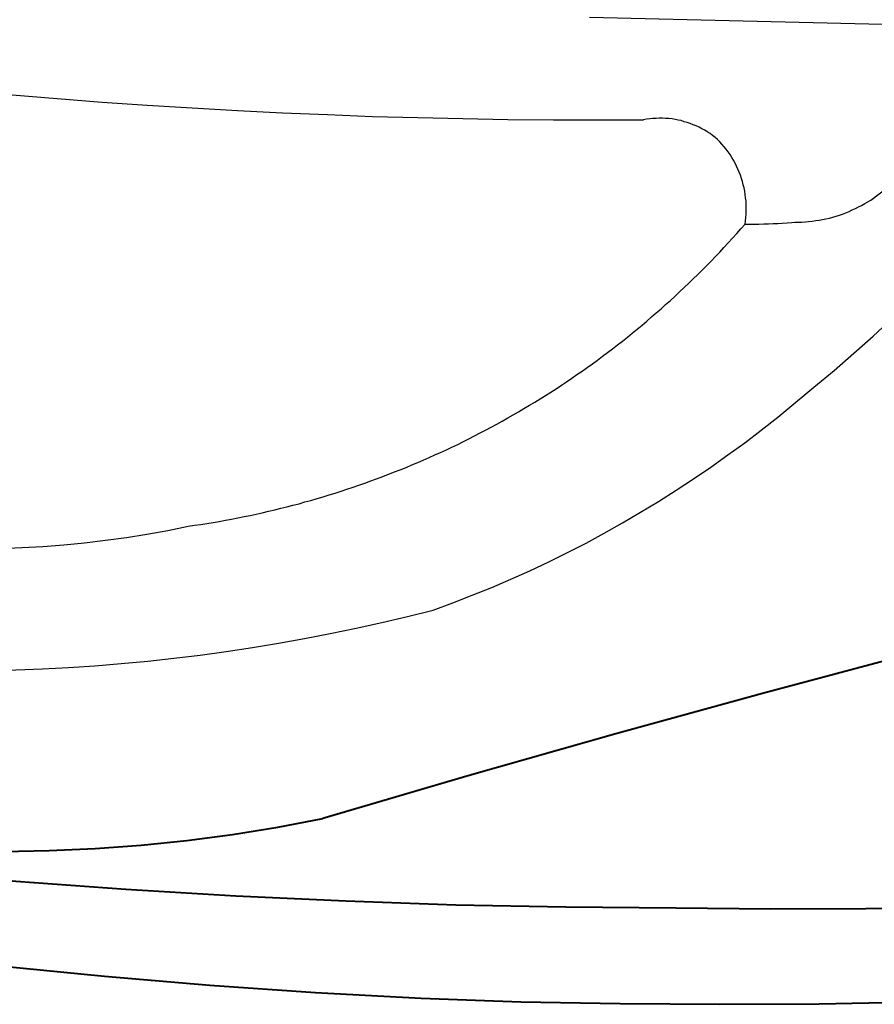
# Model space of a CAD drawing. Units: millimetres. Extents: x 33162 to 37276, y -8177 to 1003.
# Drawn here: x 34978 to 35655, y -1992 to -1213 of the extents above; entities that cross this region are included whole.
import ezdxf

# ---------------------------------------------------------------- set-up
doc = ezdxf.new("R2010")
doc.units = ezdxf.units.MM
doc.header["$MEASUREMENT"] = 0
doc.layers.add('layer 1', color=7, linetype='Continuous')

msp = doc.modelspace()

# ---------------------------------------------------------------- linework, layer by layer
at = {"layer": 'layer 1', "lineweight": 25}
for points, knots in [([(35429.66, -1210.57), (35429.66, -1210.57), (35484.9, -1211.77), (35484.9, -1211.77), (35484.9, -1211.77), (35484.9, -1211.77), (35540.34, -1213.18), (35540.34, -1213.18), (35540.34, -1213.18), (35540.34, -1213.18), (35595.58, -1214.58), (35595.58, -1214.58), (35595.58, -1214.58), (35595.58, -1214.58), (35650.82, -1215.79), (35650.82, -1215.79), (35650.82, -1215.79), (35650.82, -1215.79), (35706.27, -1217.19), (35706.27, -1217.19), (35706.27, -1217.19), (35706.27, -1217.19), (35761.51, -1218.4), (35761.51, -1218.4)], [0, 0, 0, 0, 0.166667, 0.166667, 0.166667, 0.166667, 0.333333, 0.333333, 0.333333, 0.333333, 0.5, 0.5, 0.5, 0.5, 0.666667, 0.666667, 0.666667, 0.666667, 0.833333, 0.833333, 0.833333, 0.833333, 1, 1, 1, 1]), ([(34900.96, -1265.61), (34900.96, -1265.61), (34936.51, -1269.02), (34936.51, -1269.02), (34936.51, -1269.02), (34936.51, -1269.02), (34972.27, -1272.04), (34972.27, -1272.04), (34972.27, -1272.04), (34972.27, -1272.04), (35007.82, -1275.05), (35007.82, -1275.05), (35007.82, -1275.05), (35007.82, -1275.05), (35043.58, -1277.86), (35043.58, -1277.86), (35043.58, -1277.86), (35043.58, -1277.86), (35079.13, -1280.27), (35079.13, -1280.27), (35079.13, -1280.27), (35079.13, -1280.27), (35114.89, -1282.48), (35114.89, -1282.48), (35114.89, -1282.48), (35114.89, -1282.48), (35150.64, -1284.49), (35150.64, -1284.49), (35150.64, -1284.49), (35150.64, -1284.49), (35186.4, -1286.3), (35186.4, -1286.3), (35186.4, -1286.3), (35186.4, -1286.3), (35221.95, -1287.7), (35221.95, -1287.7), (35221.95, -1287.7), (35221.95, -1287.7), (35257.71, -1289.11), (35257.71, -1289.11), (35257.71, -1289.11), (35257.71, -1289.11), (35293.47, -1290.11), (35293.47, -1290.11), (35293.47, -1290.11), (35293.47, -1290.11), (35329.22, -1290.92), (35329.22, -1290.92), (35329.22, -1290.92), (35329.22, -1290.92), (35364.98, -1291.52), (35364.98, -1291.52), (35364.98, -1291.52), (35364.98, -1291.52), (35400.94, -1291.92), (35400.94, -1291.92), (35400.94, -1291.92), (35400.94, -1291.92), (35436.69, -1291.92), (35436.69, -1291.92), (35436.69, -1291.92), (35436.69, -1291.92), (35472.44, -1291.92), (35472.44, -1291.92)], [0, 0, 0, 0, 0.0625, 0.0625, 0.0625, 0.0625, 0.125, 0.125, 0.125, 0.125, 0.1875, 0.1875, 0.1875, 0.1875, 0.25, 0.25, 0.25, 0.25, 0.3125, 0.3125, 0.3125, 0.3125, 0.375, 0.375, 0.375, 0.375, 0.4375, 0.4375, 0.4375, 0.4375, 0.5, 0.5, 0.5, 0.5, 0.5625, 0.5625, 0.5625, 0.5625, 0.625, 0.625, 0.625, 0.625, 0.6875, 0.6875, 0.6875, 0.6875, 0.75, 0.75, 0.75, 0.75, 0.8125, 0.8125, 0.8125, 0.8125, 0.875, 0.875, 0.875, 0.875, 0.9375, 0.9375, 0.9375, 0.9375, 1, 1, 1, 1]), ([(35531.1, -1307.39), (35531.1, -1307.39), (35529.09, -1305.78), (35529.09, -1305.78), (35529.09, -1305.78), (35529.09, -1305.78), (35527.08, -1304.18), (35527.08, -1304.18), (35527.08, -1304.18), (35527.08, -1304.18), (35525.08, -1302.77), (35525.08, -1302.77), (35525.08, -1302.77), (35525.08, -1302.77), (35522.87, -1301.37), (35522.87, -1301.37), (35522.87, -1301.37), (35522.87, -1301.37), (35520.86, -1300.16), (35520.86, -1300.16), (35520.86, -1300.16), (35520.86, -1300.16), (35518.65, -1298.95), (35518.65, -1298.95), (35518.65, -1298.95), (35518.65, -1298.95), (35516.44, -1297.75), (35516.44, -1297.75), (35516.44, -1297.75), (35516.44, -1297.75), (35514.03, -1296.74), (35514.03, -1296.74), (35514.03, -1296.74), (35514.03, -1296.74), (35511.82, -1295.74), (35511.82, -1295.74), (35511.82, -1295.74), (35511.82, -1295.74), (35509.41, -1294.73), (35509.41, -1294.73), (35509.41, -1294.73), (35509.41, -1294.73), (35507, -1293.93), (35507, -1293.93), (35507, -1293.93), (35507, -1293.93), (35504.59, -1293.33), (35504.59, -1293.33), (35504.59, -1293.33), (35504.59, -1293.33), (35502.18, -1292.52), (35502.18, -1292.52), (35502.18, -1292.52), (35502.18, -1292.52), (35499.76, -1292.12), (35499.76, -1292.12), (35499.76, -1292.12), (35499.76, -1292.12), (35497.36, -1291.52), (35497.36, -1291.52), (35497.36, -1291.52), (35497.36, -1291.52), (35494.95, -1291.12), (35494.95, -1291.12), (35494.95, -1291.12), (35494.95, -1291.12), (35492.33, -1290.92), (35492.33, -1290.92), (35492.33, -1290.92), (35492.33, -1290.92), (35489.92, -1290.72), (35489.92, -1290.72), (35489.92, -1290.72), (35489.92, -1290.72), (35487.31, -1290.52), (35487.31, -1290.52), (35487.31, -1290.52), (35487.31, -1290.52), (35484.9, -1290.52), (35484.9, -1290.52), (35484.9, -1290.52), (35484.9, -1290.52), (35482.29, -1290.72), (35482.29, -1290.72), (35482.29, -1290.72), (35482.29, -1290.72), (35479.88, -1290.72), (35479.88, -1290.72), (35479.88, -1290.72), (35479.88, -1290.72), (35477.27, -1291.12), (35477.27, -1291.12), (35477.27, -1291.12), (35477.27, -1291.12), (35474.86, -1291.32), (35474.86, -1291.32), (35474.86, -1291.32), (35474.86, -1291.32), (35472.44, -1291.92), (35472.44, -1291.92)], [0, 0, 0, 0, 0.04, 0.04, 0.04, 0.04, 0.08, 0.08, 0.08, 0.08, 0.12, 0.12, 0.12, 0.12, 0.16, 0.16, 0.16, 0.16, 0.2, 0.2, 0.2, 0.2, 0.24, 0.24, 0.24, 0.24, 0.28, 0.28, 0.28, 0.28, 0.32, 0.32, 0.32, 0.32, 0.36, 0.36, 0.36, 0.36, 0.4, 0.4, 0.4, 0.4, 0.44, 0.44, 0.44, 0.44, 0.48, 0.48, 0.48, 0.48, 0.52, 0.52, 0.52, 0.52, 0.56, 0.56, 0.56, 0.56, 0.6, 0.6, 0.6, 0.6, 0.64, 0.64, 0.64, 0.64, 0.68, 0.68, 0.68, 0.68, 0.72, 0.72, 0.72, 0.72, 0.76, 0.76, 0.76, 0.76, 0.8, 0.8, 0.8, 0.8, 0.84, 0.84, 0.84, 0.84, 0.88, 0.88, 0.88, 0.88, 0.92, 0.92, 0.92, 0.92, 0.96, 0.96, 0.96, 0.96, 1, 1, 1, 1]), ([(35552.8, -1374.48), (35552.8, -1374.48), (35553.2, -1371.87), (35553.2, -1371.87), (35553.2, -1371.87), (35553.2, -1371.87), (35553.4, -1369.26), (35553.4, -1369.26), (35553.4, -1369.26), (35553.4, -1369.26), (35553.6, -1366.65), (35553.6, -1366.65), (35553.6, -1366.65), (35553.6, -1366.65), (35553.8, -1364.04), (35553.8, -1364.04), (35553.8, -1364.04), (35553.8, -1364.04), (35553.8, -1361.43), (35553.8, -1361.43), (35553.8, -1361.43), (35553.8, -1361.43), (35553.8, -1358.81), (35553.8, -1358.81), (35553.8, -1358.81), (35553.8, -1358.81), (35553.6, -1356.2), (35553.6, -1356.2), (35553.6, -1356.2), (35553.6, -1356.2), (35553.2, -1353.59), (35553.2, -1353.59), (35553.2, -1353.59), (35553.2, -1353.59), (35553, -1350.98), (35553, -1350.98), (35553, -1350.98), (35553, -1350.98), (35552.6, -1348.37), (35552.6, -1348.37), (35552.6, -1348.37), (35552.6, -1348.37), (35551.99, -1345.75), (35551.99, -1345.75), (35551.99, -1345.75), (35551.99, -1345.75), (35551.39, -1343.34), (35551.39, -1343.34), (35551.39, -1343.34), (35551.39, -1343.34), (35550.79, -1340.73), (35550.79, -1340.73), (35550.79, -1340.73), (35550.79, -1340.73), (35549.98, -1338.32), (35549.98, -1338.32), (35549.98, -1338.32), (35549.98, -1338.32), (35549.18, -1335.71), (35549.18, -1335.71), (35549.18, -1335.71), (35549.18, -1335.71), (35548.18, -1333.3), (35548.18, -1333.3), (35548.18, -1333.3), (35548.18, -1333.3), (35547.17, -1330.89), (35547.17, -1330.89), (35547.17, -1330.89), (35547.17, -1330.89), (35546.17, -1328.48), (35546.17, -1328.48), (35546.17, -1328.48), (35546.17, -1328.48), (35544.96, -1326.27), (35544.96, -1326.27), (35544.96, -1326.27), (35544.96, -1326.27), (35543.56, -1323.86), (35543.56, -1323.86), (35543.56, -1323.86), (35543.56, -1323.86), (35542.35, -1321.65), (35542.35, -1321.65), (35542.35, -1321.65), (35542.35, -1321.65), (35540.94, -1319.44), (35540.94, -1319.44), (35540.94, -1319.44), (35540.94, -1319.44), (35539.54, -1317.23), (35539.54, -1317.23), (35539.54, -1317.23), (35539.54, -1317.23), (35537.93, -1315.22), (35537.93, -1315.22), (35537.93, -1315.22), (35537.93, -1315.22), (35536.33, -1313.21), (35536.33, -1313.21), (35536.33, -1313.21), (35536.33, -1313.21), (35534.52, -1311.21), (35534.52, -1311.21), (35534.52, -1311.21), (35534.52, -1311.21), (35532.91, -1309.2), (35532.91, -1309.2), (35532.91, -1309.2), (35532.91, -1309.2), (35531.1, -1307.39), (35531.1, -1307.39)], [0, 0, 0, 0, 0.035714, 0.035714, 0.035714, 0.035714, 0.071429, 0.071429, 0.071429, 0.071429, 0.107143, 0.107143, 0.107143, 0.107143, 0.142857, 0.142857, 0.142857, 0.142857, 0.178571, 0.178571, 0.178571, 0.178571, 0.214286, 0.214286, 0.214286, 0.214286, 0.25, 0.25, 0.25, 0.25, 0.285714, 0.285714, 0.285714, 0.285714, 0.321429, 0.321429, 0.321429, 0.321429, 0.357143, 0.357143, 0.357143, 0.357143, 0.392857, 0.392857, 0.392857, 0.392857, 0.428571, 0.428571, 0.428571, 0.428571, 0.464286, 0.464286, 0.464286, 0.464286, 0.5, 0.5, 0.5, 0.5, 0.535714, 0.535714, 0.535714, 0.535714, 0.571429, 0.571429, 0.571429, 0.571429, 0.607143, 0.607143, 0.607143, 0.607143, 0.642857, 0.642857, 0.642857, 0.642857, 0.678571, 0.678571, 0.678571, 0.678571, 0.714286, 0.714286, 0.714286, 0.714286, 0.75, 0.75, 0.75, 0.75, 0.785714, 0.785714, 0.785714, 0.785714, 0.821429, 0.821429, 0.821429, 0.821429, 0.857143, 0.857143, 0.857143, 0.857143, 0.892857, 0.892857, 0.892857, 0.892857, 0.928571, 0.928571, 0.928571, 0.928571, 0.964286, 0.964286, 0.964286, 0.964286, 1, 1, 1, 1]), ([(35591.56, -1516.7), (35591.56, -1516.7), (35607.44, -1503.64), (35607.44, -1503.64), (35607.44, -1503.64), (35607.44, -1503.64), (35623.3, -1490.39), (35623.3, -1490.39), (35623.3, -1490.39), (35623.3, -1490.39), (35638.97, -1476.73), (35638.97, -1476.73), (35638.97, -1476.73), (35638.97, -1476.73), (35654.24, -1463.07), (35654.24, -1463.07), (35654.24, -1463.07), (35654.24, -1463.07), (35669.51, -1449.01), (35669.51, -1449.01), (35669.51, -1449.01), (35669.51, -1449.01), (35684.37, -1434.74), (35684.37, -1434.74), (35684.37, -1434.74), (35684.37, -1434.74), (35699.23, -1420.28), (35699.23, -1420.28), (35699.23, -1420.28), (35699.23, -1420.28), (35713.7, -1405.62), (35713.7, -1405.62), (35713.7, -1405.62), (35713.7, -1405.62), (35727.96, -1390.55), (35727.96, -1390.55), (35727.96, -1390.55), (35727.96, -1390.55), (35742.02, -1375.49), (35742.02, -1375.49), (35742.02, -1375.49), (35742.02, -1375.49), (35755.88, -1360.22), (35755.88, -1360.22), (35755.88, -1360.22), (35755.88, -1360.22), (35769.54, -1344.55), (35769.54, -1344.55), (35769.54, -1344.55), (35769.54, -1344.55), (35783, -1328.88), (35783, -1328.88), (35783, -1328.88), (35783, -1328.88), (35796.06, -1312.81), (35796.06, -1312.81)], [0, 0, 0, 0, 0.071429, 0.071429, 0.071429, 0.071429, 0.142857, 0.142857, 0.142857, 0.142857, 0.214286, 0.214286, 0.214286, 0.214286, 0.285714, 0.285714, 0.285714, 0.285714, 0.357143, 0.357143, 0.357143, 0.357143, 0.428571, 0.428571, 0.428571, 0.428571, 0.5, 0.5, 0.5, 0.5, 0.571429, 0.571429, 0.571429, 0.571429, 0.642857, 0.642857, 0.642857, 0.642857, 0.714286, 0.714286, 0.714286, 0.714286, 0.785714, 0.785714, 0.785714, 0.785714, 0.857143, 0.857143, 0.857143, 0.857143, 0.928571, 0.928571, 0.928571, 0.928571, 1, 1, 1, 1]), ([(35592.17, -1372.88), (35592.17, -1372.88), (35594.98, -1372.88), (35594.98, -1372.88), (35594.98, -1372.88), (35594.98, -1372.88), (35597.79, -1372.88), (35597.79, -1372.88), (35597.79, -1372.88), (35597.79, -1372.88), (35600.6, -1372.67), (35600.6, -1372.67), (35600.6, -1372.67), (35600.6, -1372.67), (35603.22, -1372.47), (35603.22, -1372.47), (35603.22, -1372.47), (35603.22, -1372.47), (35606.03, -1372.07), (35606.03, -1372.07), (35606.03, -1372.07), (35606.03, -1372.07), (35608.84, -1371.67), (35608.84, -1371.67), (35608.84, -1371.67), (35608.84, -1371.67), (35611.45, -1371.27), (35611.45, -1371.27), (35611.45, -1371.27), (35611.45, -1371.27), (35614.27, -1370.87), (35614.27, -1370.87), (35614.27, -1370.87), (35614.27, -1370.87), (35616.87, -1370.26), (35616.87, -1370.26), (35616.87, -1370.26), (35616.87, -1370.26), (35619.69, -1369.66), (35619.69, -1369.66), (35619.69, -1369.66), (35619.69, -1369.66), (35622.3, -1368.86), (35622.3, -1368.86), (35622.3, -1368.86), (35622.3, -1368.86), (35624.91, -1368.05), (35624.91, -1368.05), (35624.91, -1368.05), (35624.91, -1368.05), (35627.52, -1367.25), (35627.52, -1367.25), (35627.52, -1367.25), (35627.52, -1367.25), (35630.14, -1366.45), (35630.14, -1366.45), (35630.14, -1366.45), (35630.14, -1366.45), (35632.74, -1365.44), (35632.74, -1365.44), (35632.74, -1365.44), (35632.74, -1365.44), (35635.36, -1364.44), (35635.36, -1364.44), (35635.36, -1364.44), (35635.36, -1364.44), (35637.77, -1363.23), (35637.77, -1363.23), (35637.77, -1363.23), (35637.77, -1363.23), (35640.38, -1362.03), (35640.38, -1362.03), (35640.38, -1362.03), (35640.38, -1362.03), (35642.79, -1360.82), (35642.79, -1360.82), (35642.79, -1360.82), (35642.79, -1360.82), (35645.2, -1359.62), (35645.2, -1359.62), (35645.2, -1359.62), (35645.2, -1359.62), (35647.61, -1358.21), (35647.61, -1358.21), (35647.61, -1358.21), (35647.61, -1358.21), (35650.02, -1356.8), (35650.02, -1356.8), (35650.02, -1356.8), (35650.02, -1356.8), (35652.43, -1355.4), (35652.43, -1355.4), (35652.43, -1355.4), (35652.43, -1355.4), (35654.64, -1353.79), (35654.64, -1353.79), (35654.64, -1353.79), (35654.64, -1353.79), (35656.85, -1352.18), (35656.85, -1352.18), (35656.85, -1352.18), (35656.85, -1352.18), (35659.06, -1350.58), (35659.06, -1350.58), (35659.06, -1350.58), (35659.06, -1350.58), (35661.27, -1348.77), (35661.27, -1348.77), (35661.27, -1348.77), (35661.27, -1348.77), (35663.48, -1346.96), (35663.48, -1346.96), (35663.48, -1346.96), (35663.48, -1346.96), (35665.49, -1345.15), (35665.49, -1345.15), (35665.49, -1345.15), (35665.49, -1345.15), (35667.49, -1343.34), (35667.49, -1343.34), (35667.49, -1343.34), (35667.49, -1343.34), (35669.51, -1341.34), (35669.51, -1341.34), (35669.51, -1341.34), (35669.51, -1341.34), (35671.51, -1339.53), (35671.51, -1339.53)], [0, 0, 0, 0, 0.03125, 0.03125, 0.03125, 0.03125, 0.0625, 0.0625, 0.0625, 0.0625, 0.09375, 0.09375, 0.09375, 0.09375, 0.125, 0.125, 0.125, 0.125, 0.15625, 0.15625, 0.15625, 0.15625, 0.1875, 0.1875, 0.1875, 0.1875, 0.21875, 0.21875, 0.21875, 0.21875, 0.25, 0.25, 0.25, 0.25, 0.28125, 0.28125, 0.28125, 0.28125, 0.3125, 0.3125, 0.3125, 0.3125, 0.34375, 0.34375, 0.34375, 0.34375, 0.375, 0.375, 0.375, 0.375, 0.40625, 0.40625, 0.40625, 0.40625, 0.4375, 0.4375, 0.4375, 0.4375, 0.46875, 0.46875, 0.46875, 0.46875, 0.5, 0.5, 0.5, 0.5, 0.53125, 0.53125, 0.53125, 0.53125, 0.5625, 0.5625, 0.5625, 0.5625, 0.59375, 0.59375, 0.59375, 0.59375, 0.625, 0.625, 0.625, 0.625, 0.65625, 0.65625, 0.65625, 0.65625, 0.6875, 0.6875, 0.6875, 0.6875, 0.71875, 0.71875, 0.71875, 0.71875, 0.75, 0.75, 0.75, 0.75, 0.78125, 0.78125, 0.78125, 0.78125, 0.8125, 0.8125, 0.8125, 0.8125, 0.84375, 0.84375, 0.84375, 0.84375, 0.875, 0.875, 0.875, 0.875, 0.90625, 0.90625, 0.90625, 0.90625, 0.9375, 0.9375, 0.9375, 0.9375, 0.96875, 0.96875, 0.96875, 0.96875, 1, 1, 1, 1]), ([(35111.67, -1613.72), (35111.67, -1613.72), (35116.5, -1612.92), (35116.5, -1612.92), (35116.5, -1612.92), (35116.5, -1612.92), (35121.52, -1612.32), (35121.52, -1612.32), (35121.52, -1612.32), (35121.52, -1612.32), (35126.34, -1611.52), (35126.34, -1611.52), (35126.34, -1611.52), (35126.34, -1611.52), (35131.36, -1610.71), (35131.36, -1610.71), (35131.36, -1610.71), (35131.36, -1610.71), (35136.18, -1609.91), (35136.18, -1609.91), (35136.18, -1609.91), (35136.18, -1609.91), (35141.2, -1608.9), (35141.2, -1608.9), (35141.2, -1608.9), (35141.2, -1608.9), (35146.02, -1608.1), (35146.02, -1608.1), (35146.02, -1608.1), (35146.02, -1608.1), (35150.84, -1607.1), (35150.84, -1607.1), (35150.84, -1607.1), (35150.84, -1607.1), (35155.87, -1606.09), (35155.87, -1606.09), (35155.87, -1606.09), (35155.87, -1606.09), (35160.69, -1605.09), (35160.69, -1605.09), (35160.69, -1605.09), (35160.69, -1605.09), (35165.51, -1604.08), (35165.51, -1604.08), (35165.51, -1604.08), (35165.51, -1604.08), (35170.33, -1603.08), (35170.33, -1603.08), (35170.33, -1603.08), (35170.33, -1603.08), (35175.15, -1601.87), (35175.15, -1601.87), (35175.15, -1601.87), (35175.15, -1601.87), (35180.17, -1600.67), (35180.17, -1600.67), (35180.17, -1600.67), (35180.17, -1600.67), (35185, -1599.46), (35185, -1599.46), (35185, -1599.46), (35185, -1599.46), (35189.82, -1598.26), (35189.82, -1598.26), (35189.82, -1598.26), (35189.82, -1598.26), (35194.64, -1597.05), (35194.64, -1597.05), (35194.64, -1597.05), (35194.64, -1597.05), (35199.46, -1595.85), (35199.46, -1595.85), (35199.46, -1595.85), (35199.46, -1595.85), (35204.08, -1594.44), (35204.08, -1594.44), (35204.08, -1594.44), (35204.08, -1594.44), (35208.9, -1593.24), (35208.9, -1593.24), (35208.9, -1593.24), (35208.9, -1593.24), (35213.72, -1591.83), (35213.72, -1591.83), (35213.72, -1591.83), (35213.72, -1591.83), (35218.54, -1590.42), (35218.54, -1590.42), (35218.54, -1590.42), (35218.54, -1590.42), (35223.36, -1588.82), (35223.36, -1588.82), (35223.36, -1588.82), (35223.36, -1588.82), (35227.98, -1587.41), (35227.98, -1587.41), (35227.98, -1587.41), (35227.98, -1587.41), (35232.8, -1586.01), (35232.8, -1586.01), (35232.8, -1586.01), (35232.8, -1586.01), (35237.42, -1584.4), (35237.42, -1584.4), (35237.42, -1584.4), (35237.42, -1584.4), (35242.24, -1582.79), (35242.24, -1582.79), (35242.24, -1582.79), (35242.24, -1582.79), (35246.86, -1581.18), (35246.86, -1581.18), (35246.86, -1581.18), (35246.86, -1581.18), (35251.68, -1579.58), (35251.68, -1579.58), (35251.68, -1579.58), (35251.68, -1579.58), (35256.3, -1577.77), (35256.3, -1577.77), (35256.3, -1577.77), (35256.3, -1577.77), (35260.93, -1576.16), (35260.93, -1576.16), (35260.93, -1576.16), (35260.93, -1576.16), (35265.75, -1574.35), (35265.75, -1574.35), (35265.75, -1574.35), (35265.75, -1574.35), (35270.37, -1572.54), (35270.37, -1572.54), (35270.37, -1572.54), (35270.37, -1572.54), (35274.98, -1570.74), (35274.98, -1570.74), (35274.98, -1570.74), (35274.98, -1570.74), (35279.61, -1568.93), (35279.61, -1568.93), (35279.61, -1568.93), (35279.61, -1568.93), (35284.23, -1567.12), (35284.23, -1567.12), (35284.23, -1567.12), (35284.23, -1567.12), (35288.85, -1565.11), (35288.85, -1565.11), (35288.85, -1565.11), (35288.85, -1565.11), (35293.47, -1563.31), (35293.47, -1563.31), (35293.47, -1563.31), (35293.47, -1563.31), (35297.89, -1561.3), (35297.89, -1561.3), (35297.89, -1561.3), (35297.89, -1561.3), (35302.51, -1559.29), (35302.51, -1559.29), (35302.51, -1559.29), (35302.51, -1559.29), (35307.13, -1557.28), (35307.13, -1557.28), (35307.13, -1557.28), (35307.13, -1557.28), (35311.55, -1555.27), (35311.55, -1555.27), (35311.55, -1555.27), (35311.55, -1555.27), (35316.16, -1553.06), (35316.16, -1553.06), (35316.16, -1553.06), (35316.16, -1553.06), (35320.58, -1551.05), (35320.58, -1551.05), (35320.58, -1551.05), (35320.58, -1551.05), (35325.2, -1548.84), (35325.2, -1548.84), (35325.2, -1548.84), (35325.2, -1548.84), (35329.62, -1546.63), (35329.62, -1546.63), (35329.62, -1546.63), (35329.62, -1546.63), (35334.04, -1544.42), (35334.04, -1544.42), (35334.04, -1544.42), (35334.04, -1544.42), (35338.46, -1542.21), (35338.46, -1542.21), (35338.46, -1542.21), (35338.46, -1542.21), (35342.88, -1539.8), (35342.88, -1539.8), (35342.88, -1539.8), (35342.88, -1539.8), (35347.3, -1537.59), (35347.3, -1537.59), (35347.3, -1537.59), (35347.3, -1537.59), (35351.72, -1535.18), (35351.72, -1535.18), (35351.72, -1535.18), (35351.72, -1535.18), (35356.14, -1532.77), (35356.14, -1532.77), (35356.14, -1532.77), (35356.14, -1532.77), (35360.36, -1530.36), (35360.36, -1530.36), (35360.36, -1530.36), (35360.36, -1530.36), (35364.78, -1527.95), (35364.78, -1527.95), (35364.78, -1527.95), (35364.78, -1527.95), (35369.2, -1525.54), (35369.2, -1525.54), (35369.2, -1525.54), (35369.2, -1525.54), (35373.42, -1523.13), (35373.42, -1523.13), (35373.42, -1523.13), (35373.42, -1523.13), (35377.63, -1520.52), (35377.63, -1520.52), (35377.63, -1520.52), (35377.63, -1520.52), (35382.05, -1517.91), (35382.05, -1517.91), (35382.05, -1517.91), (35382.05, -1517.91), (35386.27, -1515.5), (35386.27, -1515.5), (35386.27, -1515.5), (35386.27, -1515.5), (35390.49, -1512.88), (35390.49, -1512.88), (35390.49, -1512.88), (35390.49, -1512.88), (35394.71, -1510.07), (35394.71, -1510.07), (35394.71, -1510.07), (35394.71, -1510.07), (35398.93, -1507.46), (35398.93, -1507.46), (35398.93, -1507.46), (35398.93, -1507.46), (35403.15, -1504.85), (35403.15, -1504.85), (35403.15, -1504.85), (35403.15, -1504.85), (35407.36, -1502.04), (35407.36, -1502.04), (35407.36, -1502.04), (35407.36, -1502.04), (35411.38, -1499.23), (35411.38, -1499.23), (35411.38, -1499.23), (35411.38, -1499.23), (35415.6, -1496.42), (35415.6, -1496.42), (35415.6, -1496.42), (35415.6, -1496.42), (35419.62, -1493.6), (35419.62, -1493.6), (35419.62, -1493.6), (35419.62, -1493.6), (35423.64, -1490.79), (35423.64, -1490.79), (35423.64, -1490.79), (35423.64, -1490.79), (35427.85, -1487.98), (35427.85, -1487.98), (35427.85, -1487.98), (35427.85, -1487.98), (35431.87, -1484.96), (35431.87, -1484.96), (35431.87, -1484.96), (35431.87, -1484.96), (35435.89, -1482.15), (35435.89, -1482.15), (35435.89, -1482.15), (35435.89, -1482.15), (35439.9, -1479.14), (35439.9, -1479.14), (35439.9, -1479.14), (35439.9, -1479.14), (35443.92, -1476.13), (35443.92, -1476.13), (35443.92, -1476.13), (35443.92, -1476.13), (35447.74, -1473.11), (35447.74, -1473.11), (35447.74, -1473.11), (35447.74, -1473.11), (35451.76, -1470.1), (35451.76, -1470.1), (35451.76, -1470.1), (35451.76, -1470.1), (35455.77, -1467.09), (35455.77, -1467.09), (35455.77, -1467.09), (35455.77, -1467.09), (35459.59, -1463.87), (35459.59, -1463.87), (35459.59, -1463.87), (35459.59, -1463.87), (35463.41, -1460.86), (35463.41, -1460.86), (35463.41, -1460.86), (35463.41, -1460.86), (35467.22, -1457.65), (35467.22, -1457.65), (35467.22, -1457.65), (35467.22, -1457.65), (35471.24, -1454.43), (35471.24, -1454.43), (35471.24, -1454.43), (35471.24, -1454.43), (35475.06, -1451.22), (35475.06, -1451.22), (35475.06, -1451.22), (35475.06, -1451.22), (35478.67, -1448), (35478.67, -1448), (35478.67, -1448), (35478.67, -1448), (35482.49, -1444.79), (35482.49, -1444.79), (35482.49, -1444.79), (35482.49, -1444.79), (35486.31, -1441.57), (35486.31, -1441.57), (35486.31, -1441.57), (35486.31, -1441.57), (35489.92, -1438.16), (35489.92, -1438.16), (35489.92, -1438.16), (35489.92, -1438.16), (35493.74, -1434.95), (35493.74, -1434.95), (35493.74, -1434.95), (35493.74, -1434.95), (35497.36, -1431.53), (35497.36, -1431.53), (35497.36, -1431.53), (35497.36, -1431.53), (35500.97, -1428.12), (35500.97, -1428.12), (35500.97, -1428.12), (35500.97, -1428.12), (35504.59, -1424.7), (35504.59, -1424.7), (35504.59, -1424.7), (35504.59, -1424.7), (35508.2, -1421.29), (35508.2, -1421.29), (35508.2, -1421.29), (35508.2, -1421.29), (35511.82, -1417.87), (35511.82, -1417.87), (35511.82, -1417.87), (35511.82, -1417.87), (35515.44, -1414.26), (35515.44, -1414.26), (35515.44, -1414.26), (35515.44, -1414.26), (35518.85, -1410.84), (35518.85, -1410.84), (35518.85, -1410.84), (35518.85, -1410.84), (35522.47, -1407.22), (35522.47, -1407.22), (35522.47, -1407.22), (35522.47, -1407.22), (35525.88, -1403.81), (35525.88, -1403.81), (35525.88, -1403.81), (35525.88, -1403.81), (35529.3, -1400.2), (35529.3, -1400.2), (35529.3, -1400.2), (35529.3, -1400.2), (35532.71, -1396.58), (35532.71, -1396.58), (35532.71, -1396.58), (35532.71, -1396.58), (35536.12, -1392.96), (35536.12, -1392.96), (35536.12, -1392.96), (35536.12, -1392.96), (35539.54, -1389.34), (35539.54, -1389.34), (35539.54, -1389.34), (35539.54, -1389.34), (35542.95, -1385.53), (35542.95, -1385.53), (35542.95, -1385.53), (35542.95, -1385.53), (35546.37, -1381.91), (35546.37, -1381.91), (35546.37, -1381.91), (35546.37, -1381.91), (35549.58, -1378.1), (35549.58, -1378.1), (35549.58, -1378.1), (35549.58, -1378.1), (35552.8, -1374.48), (35552.8, -1374.48)], [0, 0, 0, 0, 0.009709, 0.009709, 0.009709, 0.009709, 0.019417, 0.019417, 0.019417, 0.019417, 0.029126, 0.029126, 0.029126, 0.029126, 0.038835, 0.038835, 0.038835, 0.038835, 0.048544, 0.048544, 0.048544, 0.048544, 0.058252, 0.058252, 0.058252, 0.058252, 0.067961, 0.067961, 0.067961, 0.067961, 0.07767, 0.07767, 0.07767, 0.07767, 0.087379, 0.087379, 0.087379, 0.087379, 0.097087, 0.097087, 0.097087, 0.097087, 0.106796, 0.106796, 0.106796, 0.106796, 0.116505, 0.116505, 0.116505, 0.116505, 0.126214, 0.126214, 0.126214, 0.126214, 0.135922, 0.135922, 0.135922, 0.135922, 0.145631, 0.145631, 0.145631, 0.145631, 0.15534, 0.15534, 0.15534, 0.15534, 0.165049, 0.165049, 0.165049, 0.165049, 0.174757, 0.174757, 0.174757, 0.174757, 0.184466, 0.184466, 0.184466, 0.184466, 0.194175, 0.194175, 0.194175, 0.194175, 0.203883, 0.203883, 0.203883, 0.203883, 0.213592, 0.213592, 0.213592, 0.213592, 0.223301, 0.223301, 0.223301, 0.223301, 0.23301, 0.23301, 0.23301, 0.23301, 0.242718, 0.242718, 0.242718, 0.242718, 0.252427, 0.252427, 0.252427, 0.252427, 0.262136, 0.262136, 0.262136, 0.262136, 0.271845, 0.271845, 0.271845, 0.271845, 0.281553, 0.281553, 0.281553, 0.281553, 0.291262, 0.291262, 0.291262, 0.291262, 0.300971, 0.300971, 0.300971, 0.300971, 0.31068, 0.31068, 0.31068, 0.31068, 0.320388, 0.320388, 0.320388, 0.320388, 0.330097, 0.330097, 0.330097, 0.330097, 0.339806, 0.339806, 0.339806, 0.339806, 0.349515, 0.349515, 0.349515, 0.349515, 0.359223, 0.359223, 0.359223, 0.359223, 0.368932, 0.368932, 0.368932, 0.368932, 0.378641, 0.378641, 0.378641, 0.378641, 0.38835, 0.38835, 0.38835, 0.38835, 0.398058, 0.398058, 0.398058, 0.398058, 0.407767, 0.407767, 0.407767, 0.407767, 0.417476, 0.417476, 0.417476, 0.417476, 0.427184, 0.427184, 0.427184, 0.427184, 0.436893, 0.436893, 0.436893, 0.436893, 0.446602, 0.446602, 0.446602, 0.446602, 0.456311, 0.456311, 0.456311, 0.456311, 0.466019, 0.466019, 0.466019, 0.466019, 0.475728, 0.475728, 0.475728, 0.475728, 0.485437, 0.485437, 0.485437, 0.485437, 0.495146, 0.495146, 0.495146, 0.495146, 0.504854, 0.504854, 0.504854, 0.504854, 0.514563, 0.514563, 0.514563, 0.514563, 0.524272, 0.524272, 0.524272, 0.524272, 0.533981, 0.533981, 0.533981, 0.533981, 0.543689, 0.543689, 0.543689, 0.543689, 0.553398, 0.553398, 0.553398, 0.553398, 0.563107, 0.563107, 0.563107, 0.563107, 0.572816, 0.572816, 0.572816, 0.572816, 0.582524, 0.582524, 0.582524, 0.582524, 0.592233, 0.592233, 0.592233, 0.592233, 0.601942, 0.601942, 0.601942, 0.601942, 0.61165, 0.61165, 0.61165, 0.61165, 0.621359, 0.621359, 0.621359, 0.621359, 0.631068, 0.631068, 0.631068, 0.631068, 0.640777, 0.640777, 0.640777, 0.640777, 0.650485, 0.650485, 0.650485, 0.650485, 0.660194, 0.660194, 0.660194, 0.660194, 0.669903, 0.669903, 0.669903, 0.669903, 0.679612, 0.679612, 0.679612, 0.679612, 0.68932, 0.68932, 0.68932, 0.68932, 0.699029, 0.699029, 0.699029, 0.699029, 0.708738, 0.708738, 0.708738, 0.708738, 0.718447, 0.718447, 0.718447, 0.718447, 0.728155, 0.728155, 0.728155, 0.728155, 0.737864, 0.737864, 0.737864, 0.737864, 0.747573, 0.747573, 0.747573, 0.747573, 0.757282, 0.757282, 0.757282, 0.757282, 0.76699, 0.76699, 0.76699, 0.76699, 0.776699, 0.776699, 0.776699, 0.776699, 0.786408, 0.786408, 0.786408, 0.786408, 0.796117, 0.796117, 0.796117, 0.796117, 0.805825, 0.805825, 0.805825, 0.805825, 0.815534, 0.815534, 0.815534, 0.815534, 0.825243, 0.825243, 0.825243, 0.825243, 0.834951, 0.834951, 0.834951, 0.834951, 0.84466, 0.84466, 0.84466, 0.84466, 0.854369, 0.854369, 0.854369, 0.854369, 0.864078, 0.864078, 0.864078, 0.864078, 0.873786, 0.873786, 0.873786, 0.873786, 0.883495, 0.883495, 0.883495, 0.883495, 0.893204, 0.893204, 0.893204, 0.893204, 0.902913, 0.902913, 0.902913, 0.902913, 0.912621, 0.912621, 0.912621, 0.912621, 0.92233, 0.92233, 0.92233, 0.92233, 0.932039, 0.932039, 0.932039, 0.932039, 0.941748, 0.941748, 0.941748, 0.941748, 0.951456, 0.951456, 0.951456, 0.951456, 0.961165, 0.961165, 0.961165, 0.961165, 0.970874, 0.970874, 0.970874, 0.970874, 0.980583, 0.980583, 0.980583, 0.980583, 0.990291, 0.990291, 0.990291, 0.990291, 1, 1, 1, 1]), ([(35552.8, -1374.48), (35552.8, -1374.48), (35556.62, -1374.48), (35556.62, -1374.48), (35556.62, -1374.48), (35556.62, -1374.48), (35560.23, -1374.48), (35560.23, -1374.48), (35560.23, -1374.48), (35560.23, -1374.48), (35563.84, -1374.48), (35563.84, -1374.48), (35563.84, -1374.48), (35563.84, -1374.48), (35567.66, -1374.28), (35567.66, -1374.28), (35567.66, -1374.28), (35567.66, -1374.28), (35571.28, -1374.28), (35571.28, -1374.28), (35571.28, -1374.28), (35571.28, -1374.28), (35575.1, -1374.08), (35575.1, -1374.08), (35575.1, -1374.08), (35575.1, -1374.08), (35578.71, -1373.88), (35578.71, -1373.88), (35578.71, -1373.88), (35578.71, -1373.88), (35582.33, -1373.68), (35582.33, -1373.68), (35582.33, -1373.68), (35582.33, -1373.68), (35586.14, -1373.48), (35586.14, -1373.48), (35586.14, -1373.48), (35586.14, -1373.48), (35589.76, -1373.07), (35589.76, -1373.07), (35589.76, -1373.07), (35589.76, -1373.07), (35593.37, -1372.88), (35593.37, -1372.88)], [0, 0, 0, 0, 0.090909, 0.090909, 0.090909, 0.090909, 0.181818, 0.181818, 0.181818, 0.181818, 0.272727, 0.272727, 0.272727, 0.272727, 0.363636, 0.363636, 0.363636, 0.363636, 0.454545, 0.454545, 0.454545, 0.454545, 0.545455, 0.545455, 0.545455, 0.545455, 0.636364, 0.636364, 0.636364, 0.636364, 0.727273, 0.727273, 0.727273, 0.727273, 0.818182, 0.818182, 0.818182, 0.818182, 0.909091, 0.909091, 0.909091, 0.909091, 1, 1, 1, 1]), ([(34503.82, -1509.67), (34503.82, -1509.67), (34518.09, -1518.11), (34518.09, -1518.11), (34518.09, -1518.11), (34518.09, -1518.11), (34532.55, -1526.34), (34532.55, -1526.34), (34532.55, -1526.34), (34532.55, -1526.34), (34547.21, -1534.18), (34547.21, -1534.18), (34547.21, -1534.18), (34547.21, -1534.18), (34561.88, -1541.81), (34561.88, -1541.81), (34561.88, -1541.81), (34561.88, -1541.81), (34576.94, -1549.24), (34576.94, -1549.24), (34576.94, -1549.24), (34576.94, -1549.24), (34592.01, -1556.28), (34592.01, -1556.28), (34592.01, -1556.28), (34592.01, -1556.28), (34607.07, -1563.1), (34607.07, -1563.1), (34607.07, -1563.1), (34607.07, -1563.1), (34622.34, -1569.53), (34622.34, -1569.53), (34622.34, -1569.53), (34622.34, -1569.53), (34637.81, -1575.56), (34637.81, -1575.56), (34637.81, -1575.56), (34637.81, -1575.56), (34653.48, -1581.38), (34653.48, -1581.38), (34653.48, -1581.38), (34653.48, -1581.38), (34669.14, -1587.01), (34669.14, -1587.01), (34669.14, -1587.01), (34669.14, -1587.01), (34684.81, -1592.23), (34684.81, -1592.23), (34684.81, -1592.23), (34684.81, -1592.23), (34700.68, -1597.05), (34700.68, -1597.05), (34700.68, -1597.05), (34700.68, -1597.05), (34716.75, -1601.67), (34716.75, -1601.67), (34716.75, -1601.67), (34716.75, -1601.67), (34732.82, -1605.89), (34732.82, -1605.89), (34732.82, -1605.89), (34732.82, -1605.89), (34748.89, -1609.91), (34748.89, -1609.91), (34748.89, -1609.91), (34748.89, -1609.91), (34765.17, -1613.52), (34765.17, -1613.52), (34765.17, -1613.52), (34765.17, -1613.52), (34781.44, -1616.74), (34781.44, -1616.74), (34781.44, -1616.74), (34781.44, -1616.74), (34797.91, -1619.75), (34797.91, -1619.75), (34797.91, -1619.75), (34797.91, -1619.75), (34814.18, -1622.36), (34814.18, -1622.36), (34814.18, -1622.36), (34814.18, -1622.36), (34830.65, -1624.57), (34830.65, -1624.57), (34830.65, -1624.57), (34830.65, -1624.57), (34847.12, -1626.58), (34847.12, -1626.58), (34847.12, -1626.58), (34847.12, -1626.58), (34863.79, -1628.39), (34863.79, -1628.39), (34863.79, -1628.39), (34863.79, -1628.39), (34880.27, -1629.59), (34880.27, -1629.59), (34880.27, -1629.59), (34880.27, -1629.59), (34896.94, -1630.6), (34896.94, -1630.6), (34896.94, -1630.6), (34896.94, -1630.6), (34913.41, -1631.4), (34913.41, -1631.4), (34913.41, -1631.4), (34913.41, -1631.4), (34930.08, -1631.6), (34930.08, -1631.6), (34930.08, -1631.6), (34930.08, -1631.6), (34946.75, -1631.6), (34946.75, -1631.6), (34946.75, -1631.6), (34946.75, -1631.6), (34963.23, -1631.4), (34963.23, -1631.4), (34963.23, -1631.4), (34963.23, -1631.4), (34979.9, -1630.6), (34979.9, -1630.6), (34979.9, -1630.6), (34979.9, -1630.6), (34996.57, -1629.79), (34996.57, -1629.79), (34996.57, -1629.79), (34996.57, -1629.79), (35013.04, -1628.39), (35013.04, -1628.39), (35013.04, -1628.39), (35013.04, -1628.39), (35029.52, -1626.78), (35029.52, -1626.78), (35029.52, -1626.78), (35029.52, -1626.78), (35046.19, -1624.77), (35046.19, -1624.77), (35046.19, -1624.77), (35046.19, -1624.77), (35062.66, -1622.56), (35062.66, -1622.56), (35062.66, -1622.56), (35062.66, -1622.56), (35078.93, -1619.95), (35078.93, -1619.95), (35078.93, -1619.95), (35078.93, -1619.95), (35095.4, -1616.94), (35095.4, -1616.94), (35095.4, -1616.94), (35095.4, -1616.94), (35111.67, -1613.72), (35111.67, -1613.72)], [0, 0, 0, 0, 0.026316, 0.026316, 0.026316, 0.026316, 0.052632, 0.052632, 0.052632, 0.052632, 0.078947, 0.078947, 0.078947, 0.078947, 0.105263, 0.105263, 0.105263, 0.105263, 0.131579, 0.131579, 0.131579, 0.131579, 0.157895, 0.157895, 0.157895, 0.157895, 0.184211, 0.184211, 0.184211, 0.184211, 0.210526, 0.210526, 0.210526, 0.210526, 0.236842, 0.236842, 0.236842, 0.236842, 0.263158, 0.263158, 0.263158, 0.263158, 0.289474, 0.289474, 0.289474, 0.289474, 0.315789, 0.315789, 0.315789, 0.315789, 0.342105, 0.342105, 0.342105, 0.342105, 0.368421, 0.368421, 0.368421, 0.368421, 0.394737, 0.394737, 0.394737, 0.394737, 0.421053, 0.421053, 0.421053, 0.421053, 0.447368, 0.447368, 0.447368, 0.447368, 0.473684, 0.473684, 0.473684, 0.473684, 0.5, 0.5, 0.5, 0.5, 0.526316, 0.526316, 0.526316, 0.526316, 0.552632, 0.552632, 0.552632, 0.552632, 0.578947, 0.578947, 0.578947, 0.578947, 0.605263, 0.605263, 0.605263, 0.605263, 0.631579, 0.631579, 0.631579, 0.631579, 0.657895, 0.657895, 0.657895, 0.657895, 0.684211, 0.684211, 0.684211, 0.684211, 0.710526, 0.710526, 0.710526, 0.710526, 0.736842, 0.736842, 0.736842, 0.736842, 0.763158, 0.763158, 0.763158, 0.763158, 0.789474, 0.789474, 0.789474, 0.789474, 0.815789, 0.815789, 0.815789, 0.815789, 0.842105, 0.842105, 0.842105, 0.842105, 0.868421, 0.868421, 0.868421, 0.868421, 0.894737, 0.894737, 0.894737, 0.894737, 0.921053, 0.921053, 0.921053, 0.921053, 0.947368, 0.947368, 0.947368, 0.947368, 0.973684, 0.973684, 0.973684, 0.973684, 1, 1, 1, 1]), ([(35305.72, -1680.02), (35305.72, -1680.02), (35321.39, -1674.39), (35321.39, -1674.39), (35321.39, -1674.39), (35321.39, -1674.39), (35336.65, -1668.36), (35336.65, -1668.36), (35336.65, -1668.36), (35336.65, -1668.36), (35352.12, -1662.14), (35352.12, -1662.14), (35352.12, -1662.14), (35352.12, -1662.14), (35367.19, -1655.71), (35367.19, -1655.71), (35367.19, -1655.71), (35367.19, -1655.71), (35382.25, -1648.88), (35382.25, -1648.88), (35382.25, -1648.88), (35382.25, -1648.88), (35397.32, -1641.85), (35397.32, -1641.85), (35397.32, -1641.85), (35397.32, -1641.85), (35412.19, -1634.42), (35412.19, -1634.42), (35412.19, -1634.42), (35412.19, -1634.42), (35426.85, -1626.99), (35426.85, -1626.99), (35426.85, -1626.99), (35426.85, -1626.99), (35441.31, -1619.15), (35441.31, -1619.15), (35441.31, -1619.15), (35441.31, -1619.15), (35455.77, -1611.12), (35455.77, -1611.12), (35455.77, -1611.12), (35455.77, -1611.12), (35470.04, -1602.68), (35470.04, -1602.68), (35470.04, -1602.68), (35470.04, -1602.68), (35484.3, -1594.04), (35484.3, -1594.04), (35484.3, -1594.04), (35484.3, -1594.04), (35498.16, -1585.2), (35498.16, -1585.2), (35498.16, -1585.2), (35498.16, -1585.2), (35512.02, -1576.16), (35512.02, -1576.16), (35512.02, -1576.16), (35512.02, -1576.16), (35525.68, -1566.92), (35525.68, -1566.92), (35525.68, -1566.92), (35525.68, -1566.92), (35539.14, -1557.28), (35539.14, -1557.28), (35539.14, -1557.28), (35539.14, -1557.28), (35552.6, -1547.63), (35552.6, -1547.63), (35552.6, -1547.63), (35552.6, -1547.63), (35565.66, -1537.59), (35565.66, -1537.59), (35565.66, -1537.59), (35565.66, -1537.59), (35578.71, -1527.35), (35578.71, -1527.35), (35578.71, -1527.35), (35578.71, -1527.35), (35591.56, -1516.7), (35591.56, -1516.7)], [0, 0, 0, 0, 0.05, 0.05, 0.05, 0.05, 0.1, 0.1, 0.1, 0.1, 0.15, 0.15, 0.15, 0.15, 0.2, 0.2, 0.2, 0.2, 0.25, 0.25, 0.25, 0.25, 0.3, 0.3, 0.3, 0.3, 0.35, 0.35, 0.35, 0.35, 0.4, 0.4, 0.4, 0.4, 0.45, 0.45, 0.45, 0.45, 0.5, 0.5, 0.5, 0.5, 0.55, 0.55, 0.55, 0.55, 0.6, 0.6, 0.6, 0.6, 0.65, 0.65, 0.65, 0.65, 0.7, 0.7, 0.7, 0.7, 0.75, 0.75, 0.75, 0.75, 0.8, 0.8, 0.8, 0.8, 0.85, 0.85, 0.85, 0.85, 0.9, 0.9, 0.9, 0.9, 0.95, 0.95, 0.95, 0.95, 1, 1, 1, 1]), ([(34912.4, -1728.23), (34912.4, -1728.23), (34933.3, -1728.23), (34933.3, -1728.23), (34933.3, -1728.23), (34933.3, -1728.23), (34954.19, -1728.02), (34954.19, -1728.02), (34954.19, -1728.02), (34954.19, -1728.02), (34975.08, -1727.42), (34975.08, -1727.42), (34975.08, -1727.42), (34975.08, -1727.42), (34996.17, -1726.62), (34996.17, -1726.62), (34996.17, -1726.62), (34996.17, -1726.62), (35016.86, -1725.61), (35016.86, -1725.61), (35016.86, -1725.61), (35016.86, -1725.61), (35037.75, -1724.21), (35037.75, -1724.21), (35037.75, -1724.21), (35037.75, -1724.21), (35058.64, -1722.4), (35058.64, -1722.4), (35058.64, -1722.4), (35058.64, -1722.4), (35079.53, -1720.59), (35079.53, -1720.59), (35079.53, -1720.59), (35079.53, -1720.59), (35100.23, -1718.18), (35100.23, -1718.18), (35100.23, -1718.18), (35100.23, -1718.18), (35121.11, -1715.77), (35121.11, -1715.77), (35121.11, -1715.77), (35121.11, -1715.77), (35141.8, -1712.96), (35141.8, -1712.96), (35141.8, -1712.96), (35141.8, -1712.96), (35162.5, -1709.74), (35162.5, -1709.74), (35162.5, -1709.74), (35162.5, -1709.74), (35183.18, -1706.33), (35183.18, -1706.33), (35183.18, -1706.33), (35183.18, -1706.33), (35203.68, -1702.71), (35203.68, -1702.71), (35203.68, -1702.71), (35203.68, -1702.71), (35224.16, -1698.69), (35224.16, -1698.69), (35224.16, -1698.69), (35224.16, -1698.69), (35244.65, -1694.48), (35244.65, -1694.48), (35244.65, -1694.48), (35244.65, -1694.48), (35265.14, -1689.86), (35265.14, -1689.86), (35265.14, -1689.86), (35265.14, -1689.86), (35285.43, -1685.04), (35285.43, -1685.04), (35285.43, -1685.04), (35285.43, -1685.04), (35305.72, -1680.02), (35305.72, -1680.02)], [0, 0, 0, 0, 0.052632, 0.052632, 0.052632, 0.052632, 0.105263, 0.105263, 0.105263, 0.105263, 0.157895, 0.157895, 0.157895, 0.157895, 0.210526, 0.210526, 0.210526, 0.210526, 0.263158, 0.263158, 0.263158, 0.263158, 0.315789, 0.315789, 0.315789, 0.315789, 0.368421, 0.368421, 0.368421, 0.368421, 0.421053, 0.421053, 0.421053, 0.421053, 0.473684, 0.473684, 0.473684, 0.473684, 0.526316, 0.526316, 0.526316, 0.526316, 0.578947, 0.578947, 0.578947, 0.578947, 0.631579, 0.631579, 0.631579, 0.631579, 0.684211, 0.684211, 0.684211, 0.684211, 0.736842, 0.736842, 0.736842, 0.736842, 0.789474, 0.789474, 0.789474, 0.789474, 0.842105, 0.842105, 0.842105, 0.842105, 0.894737, 0.894737, 0.894737, 0.894737, 0.947368, 0.947368, 0.947368, 0.947368, 1, 1, 1, 1])]:
    msp.add_open_spline(points, degree=3, knots=knots, dxfattribs=at)
at = {"layer": 'layer 1', "lineweight": 40}
for points, knots in [([(35917.31, -1655.61), (35917.31, -1655.61), (35800.2, -1684.81), (35800.2, -1684.81), (35800.2, -1684.81), (35800.2, -1684.81), (35683.39, -1715.05), (35683.39, -1715.05), (35683.39, -1715.05), (35683.39, -1715.05), (35566.72, -1746.18), (35566.72, -1746.18), (35566.72, -1746.18), (35566.72, -1746.18), (35450.36, -1778.2), (35450.36, -1778.2), (35450.36, -1778.2), (35450.36, -1778.2), (35334.29, -1811.11), (35334.29, -1811.11), (35334.29, -1811.11), (35334.29, -1811.11), (35218.36, -1845.05), (35218.36, -1845.05)], [0, 0, 0, 0, 0.166667, 0.166667, 0.166667, 0.166667, 0.333333, 0.333333, 0.333333, 0.333333, 0.5, 0.5, 0.5, 0.5, 0.666667, 0.666667, 0.666667, 0.666667, 0.833333, 0.833333, 0.833333, 0.833333, 1, 1, 1, 1]), ([(34640.67, -1828.45), (34640.67, -1828.45), (34676.1, -1837.35), (34676.1, -1837.35), (34676.1, -1837.35), (34676.1, -1837.35), (34711.68, -1845.2), (34711.68, -1845.2), (34711.68, -1845.2), (34711.68, -1845.2), (34747.41, -1852.17), (34747.41, -1852.17), (34747.41, -1852.17), (34747.41, -1852.17), (34783.43, -1857.95), (34783.43, -1857.95), (34783.43, -1857.95), (34783.43, -1857.95), (34819.6, -1862.7), (34819.6, -1862.7), (34819.6, -1862.7), (34819.6, -1862.7), (34855.77, -1866.4), (34855.77, -1866.4), (34855.77, -1866.4), (34855.77, -1866.4), (34892.09, -1869.07), (34892.09, -1869.07), (34892.09, -1869.07), (34892.09, -1869.07), (34928.55, -1870.55), (34928.55, -1870.55), (34928.55, -1870.55), (34928.55, -1870.55), (34965.02, -1871.15), (34965.02, -1871.15), (34965.02, -1871.15), (34965.02, -1871.15), (35001.49, -1870.55), (35001.49, -1870.55), (35001.49, -1870.55), (35001.49, -1870.55), (35037.8, -1868.92), (35037.8, -1868.92), (35037.8, -1868.92), (35037.8, -1868.92), (35074.27, -1866.26), (35074.27, -1866.26), (35074.27, -1866.26), (35074.27, -1866.26), (35110.44, -1862.55), (35110.44, -1862.55), (35110.44, -1862.55), (35110.44, -1862.55), (35146.61, -1857.8), (35146.61, -1857.8), (35146.61, -1857.8), (35146.61, -1857.8), (35182.64, -1851.88), (35182.64, -1851.88), (35182.64, -1851.88), (35182.64, -1851.88), (35218.36, -1845.05), (35218.36, -1845.05)], [0, 0, 0, 0, 0.0625, 0.0625, 0.0625, 0.0625, 0.125, 0.125, 0.125, 0.125, 0.1875, 0.1875, 0.1875, 0.1875, 0.25, 0.25, 0.25, 0.25, 0.3125, 0.3125, 0.3125, 0.3125, 0.375, 0.375, 0.375, 0.375, 0.4375, 0.4375, 0.4375, 0.4375, 0.5, 0.5, 0.5, 0.5, 0.5625, 0.5625, 0.5625, 0.5625, 0.625, 0.625, 0.625, 0.625, 0.6875, 0.6875, 0.6875, 0.6875, 0.75, 0.75, 0.75, 0.75, 0.8125, 0.8125, 0.8125, 0.8125, 0.875, 0.875, 0.875, 0.875, 0.9375, 0.9375, 0.9375, 0.9375, 1, 1, 1, 1]), ([(34299.87, -1854.25), (34299.87, -1854.25), (34381.85, -1871.59), (34381.85, -1871.59), (34381.85, -1871.59), (34381.85, -1871.59), (34464.12, -1888.05), (34464.12, -1888.05), (34464.12, -1888.05), (34464.12, -1888.05), (34546.69, -1903.17), (34546.69, -1903.17), (34546.69, -1903.17), (34546.69, -1903.17), (34629.41, -1917.25), (34629.41, -1917.25), (34629.41, -1917.25), (34629.41, -1917.25), (34712.27, -1930), (34712.27, -1930), (34712.27, -1930), (34712.27, -1930), (34795.29, -1941.71), (34795.29, -1941.71), (34795.29, -1941.71), (34795.29, -1941.71), (34878.45, -1952.23), (34878.45, -1952.23), (34878.45, -1952.23), (34878.45, -1952.23), (34961.76, -1961.72), (34961.76, -1961.72), (34961.76, -1961.72), (34961.76, -1961.72), (35045.22, -1969.87), (35045.22, -1969.87), (35045.22, -1969.87), (35045.22, -1969.87), (35128.83, -1976.99), (35128.83, -1976.99), (35128.83, -1976.99), (35128.83, -1976.99), (35212.58, -1982.92), (35212.58, -1982.92), (35212.58, -1982.92), (35212.58, -1982.92), (35296.19, -1987.51), (35296.19, -1987.51)], [0, 0, 0, 0, 0.083333, 0.083333, 0.083333, 0.083333, 0.166667, 0.166667, 0.166667, 0.166667, 0.25, 0.25, 0.25, 0.25, 0.333333, 0.333333, 0.333333, 0.333333, 0.416667, 0.416667, 0.416667, 0.416667, 0.5, 0.5, 0.5, 0.5, 0.583333, 0.583333, 0.583333, 0.583333, 0.666667, 0.666667, 0.666667, 0.666667, 0.75, 0.75, 0.75, 0.75, 0.833333, 0.833333, 0.833333, 0.833333, 0.916667, 0.916667, 0.916667, 0.916667, 1, 1, 1, 1]), ([(34627.92, -1857.8), (34627.92, -1857.8), (34714.5, -1868.77), (34714.5, -1868.77), (34714.5, -1868.77), (34714.5, -1868.77), (34801.22, -1878.56), (34801.22, -1878.56), (34801.22, -1878.56), (34801.22, -1878.56), (34888.08, -1887.15), (34888.08, -1887.15), (34888.08, -1887.15), (34888.08, -1887.15), (34975.1, -1894.72), (34975.1, -1894.72), (34975.1, -1894.72), (34975.1, -1894.72), (35062.12, -1901.09), (35062.12, -1901.09), (35062.12, -1901.09), (35062.12, -1901.09), (35149.28, -1906.28), (35149.28, -1906.28), (35149.28, -1906.28), (35149.28, -1906.28), (35236.45, -1910.43), (35236.45, -1910.43), (35236.45, -1910.43), (35236.45, -1910.43), (35323.61, -1913.4), (35323.61, -1913.4), (35323.61, -1913.4), (35323.61, -1913.4), (35410.93, -1915.17), (35410.93, -1915.17), (35410.93, -1915.17), (35410.93, -1915.17), (35498.09, -1915.91), (35498.09, -1915.91)], [0, 0, 0, 0, 0.1, 0.1, 0.1, 0.1, 0.2, 0.2, 0.2, 0.2, 0.3, 0.3, 0.3, 0.3, 0.4, 0.4, 0.4, 0.4, 0.5, 0.5, 0.5, 0.5, 0.6, 0.6, 0.6, 0.6, 0.7, 0.7, 0.7, 0.7, 0.8, 0.8, 0.8, 0.8, 0.9, 0.9, 0.9, 0.9, 1, 1, 1, 1]), ([(35498.09, -1915.91), (35498.09, -1915.91), (35573.25, -1916.66), (35573.25, -1916.66), (35573.25, -1916.66), (35573.25, -1916.66), (35648.41, -1916.36), (35648.41, -1916.36), (35648.41, -1916.36), (35648.41, -1916.36), (35723.41, -1915.03), (35723.41, -1915.03), (35723.41, -1915.03), (35723.41, -1915.03), (35798.57, -1912.5), (35798.57, -1912.5), (35798.57, -1912.5), (35798.57, -1912.5), (35873.58, -1908.95), (35873.58, -1908.95), (35873.58, -1908.95), (35873.58, -1908.95), (35948.59, -1904.2), (35948.59, -1904.2), (35948.59, -1904.2), (35948.59, -1904.2), (36023.45, -1898.42), (36023.45, -1898.42), (36023.45, -1898.42), (36023.45, -1898.42), (36098.31, -1891.6), (36098.31, -1891.6), (36098.31, -1891.6), (36098.31, -1891.6), (36173.02, -1883.6), (36173.02, -1883.6)], [0, 0, 0, 0, 0.111111, 0.111111, 0.111111, 0.111111, 0.222222, 0.222222, 0.222222, 0.222222, 0.333333, 0.333333, 0.333333, 0.333333, 0.444444, 0.444444, 0.444444, 0.444444, 0.555556, 0.555556, 0.555556, 0.555556, 0.666667, 0.666667, 0.666667, 0.666667, 0.777778, 0.777778, 0.777778, 0.777778, 0.888889, 0.888889, 0.888889, 0.888889, 1, 1, 1, 1]), ([(35296.19, -1987.51), (35296.19, -1987.51), (35375.05, -1990.18), (35375.05, -1990.18), (35375.05, -1990.18), (35375.05, -1990.18), (35453.91, -1991.67), (35453.91, -1991.67), (35453.91, -1991.67), (35453.91, -1991.67), (35532.78, -1992.26), (35532.78, -1992.26), (35532.78, -1992.26), (35532.78, -1992.26), (35611.64, -1991.81), (35611.64, -1991.81), (35611.64, -1991.81), (35611.64, -1991.81), (35690.35, -1990.33), (35690.35, -1990.33), (35690.35, -1990.33), (35690.35, -1990.33), (35769.22, -1987.96), (35769.22, -1987.96), (35769.22, -1987.96), (35769.22, -1987.96), (35847.94, -1984.4), (35847.94, -1984.4), (35847.94, -1984.4), (35847.94, -1984.4), (35926.65, -1979.96), (35926.65, -1979.96), (35926.65, -1979.96), (35926.65, -1979.96), (36005.36, -1974.62), (36005.36, -1974.62)], [0, 0, 0, 0, 0.111111, 0.111111, 0.111111, 0.111111, 0.222222, 0.222222, 0.222222, 0.222222, 0.333333, 0.333333, 0.333333, 0.333333, 0.444444, 0.444444, 0.444444, 0.444444, 0.555556, 0.555556, 0.555556, 0.555556, 0.666667, 0.666667, 0.666667, 0.666667, 0.777778, 0.777778, 0.777778, 0.777778, 0.888889, 0.888889, 0.888889, 0.888889, 1, 1, 1, 1])]:
    msp.add_open_spline(points, degree=3, knots=knots, dxfattribs=at)

doc.saveas('drawing.dxf')
